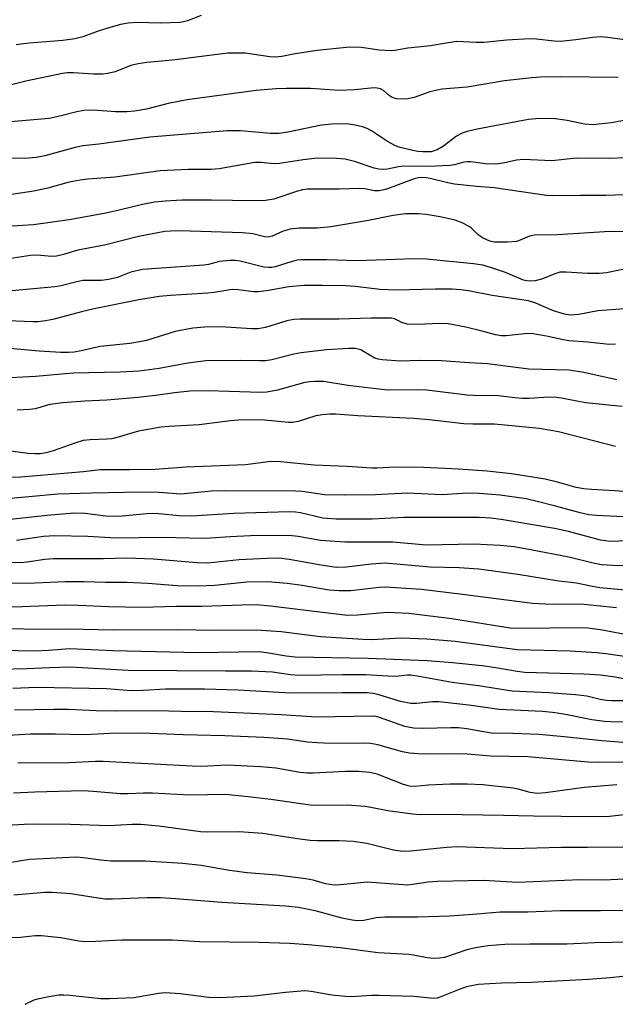
# Model space of a CAD drawing. Units: inches. Extents: x 1261771 to 1267771, y 597449 to 601449.
# Drawn here: x 1263256 to 1263391, y 599545 to 599768 of the extents above; entities that cross this region are included whole.
import ezdxf

# ---------------------------------------------------------------- set-up
doc = ezdxf.new("R2010")
doc.units = ezdxf.units.IN
doc.header["$MEASUREMENT"] = 0
doc.layers.add('Undefined', color=1, linetype='Continuous')

msp = doc.modelspace()

# ---------------------------------------------------------------- linework, layer by layer
at = {"layer": 'Undefined'}
for points, elevation in [([(1263297.33, 599768.72), (1263294.17, 599767.54), (1263293.32, 599767.31), (1263292.46, 599767.19), (1263288.06, 599767.03), (1263282.79, 599767.18), (1263280.77, 599767), (1263279.05, 599766.67), (1263276.19, 599765.87), (1263274.22, 599765.26), (1263270.54, 599763.95), (1263268.7, 599763.48), (1263265.96, 599763.06), (1263258.47, 599762.5), (1263256.53, 599762.28), (1263255.41, 599762.08)], 642), ([(1263393.09, 599763.23), (1263389.34, 599763.8), (1263387.61, 599763.89), (1263385.89, 599763.78), (1263382.05, 599763.21), (1263378.58, 599762.89), (1263377.19, 599762.94), (1263373.18, 599763.39), (1263371.62, 599763.47), (1263366.44, 599763.15), (1263361.24, 599762.62), (1263359.53, 599762.63), (1263355.04, 599762.83), (1263349.19, 599761.86), (1263344.08, 599761.35), (1263341.11, 599760.83), (1263340.16, 599760.73), (1263337.66, 599760.89), (1263333.52, 599761.49), (1263330.84, 599761.55), (1263323.56, 599760.85), (1263318.54, 599760.09), (1263315.52, 599759.45), (1263314.22, 599759.31), (1263312.85, 599759.38), (1263307.27, 599760.18), (1263305.28, 599760.25), (1263303.3, 599760.21), (1263290.78, 599758.61), (1263284.99, 599758.09), (1263283.05, 599757.81), (1263281.41, 599757.45), (1263277.81, 599756), (1263276.21, 599755.59), (1263275.03, 599755.5), (1263272.94, 599755.49), (1263268.43, 599755.78), (1263266.98, 599755.74), (1263265.89, 599755.61), (1263257.6, 599753.88), (1263249.83, 599751.88)], 640), ([(1263391.65, 599754.69), (1263378.66, 599754.84), (1263374.07, 599754.79), (1263372.13, 599754.67), (1263365.92, 599753.97), (1263357.5, 599752.53), (1263351.76, 599752.06), (1263349.06, 599751.44), (1263345.48, 599750.18), (1263344.03, 599749.87), (1263343.17, 599749.8), (1263341.53, 599749.91), (1263340.5, 599750.19), (1263339.82, 599750.6), (1263338.58, 599751.78), (1263337.85, 599752.11), (1263336.77, 599752.34), (1263335.66, 599752.32), (1263332.02, 599751.95), (1263328.62, 599751.79), (1263322.04, 599752.21), (1263316.51, 599752.24), (1263314.28, 599752.18), (1263309.71, 599751.75), (1263294.12, 599749.63), (1263289.84, 599748.8), (1263284.91, 599747.56), (1263282.18, 599747.09), (1263280.5, 599746.96), (1263277.94, 599746.91), (1263272.97, 599747.31), (1263270.76, 599747.24), (1263269.16, 599746.95), (1263265.33, 599745.94), (1263262.89, 599745.44), (1263254.19, 599744.7)], 638), ([(1263394.57, 599745.25), (1263390.15, 599744.48), (1263387.3, 599744.12), (1263385.88, 599744.02), (1263384.06, 599744.18), (1263380.09, 599744.98), (1263377.5, 599745.38), (1263373.82, 599745.42), (1263371.39, 599745.18), (1263359.75, 599743.03), (1263357.44, 599742.51), (1263356.34, 599742.1), (1263355.03, 599741.41), (1263352.15, 599739.17), (1263350.68, 599738.3), (1263349.32, 599737.91), (1263347.43, 599737.86), (1263346.32, 599737.97), (1263345.18, 599738.2), (1263342.34, 599738.89), (1263341.24, 599739.25), (1263339.48, 599740.21), (1263335.86, 599742.67), (1263334.84, 599743.16), (1263333.77, 599743.55), (1263332.14, 599743.93), (1263330.71, 599744.12), (1263328.96, 599744.21), (1263326.87, 599744.17), (1263324.5, 599743.94), (1263316.93, 599742.37), (1263314.88, 599742.05), (1263312.95, 599742.05), (1263306.19, 599742.67), (1263303.15, 599742.63), (1263285.69, 599741.23), (1263274.11, 599739.61), (1263270.49, 599739.21), (1263268.79, 599738.86), (1263261.94, 599737), (1263260, 599736.59), (1263257.39, 599736.4), (1263253.74, 599736.44)], 636), ([(1263397.65, 599736.68), (1263389.37, 599736.4), (1263382.21, 599736.45), (1263376.6, 599735.88), (1263370.23, 599736.17), (1263368.67, 599736.01), (1263365.62, 599735.3), (1263363.87, 599735.1), (1263361.63, 599735.2), (1263358.27, 599735.61), (1263357.44, 599735.64), (1263356.69, 599735.55), (1263354.64, 599734.96), (1263353.55, 599734.8), (1263348.67, 599734.53), (1263343.08, 599734.6), (1263341.95, 599734.45), (1263339.47, 599733.94), (1263338.64, 599733.87), (1263337.51, 599733.95), (1263336.4, 599734.15), (1263332.01, 599735.68), (1263329.9, 599736.19), (1263327.94, 599736.36), (1263323.6, 599736.41), (1263320.4, 599736.05), (1263315.01, 599735.21), (1263313.8, 599735.18), (1263310.82, 599735.45), (1263309.44, 599735.43), (1263301.37, 599734.03), (1263299.52, 599733.91), (1263294.39, 599733.85), (1263288.03, 599733.56), (1263277.84, 599732.18), (1263271.57, 599731.69), (1263269.89, 599731.49), (1263267.41, 599731.03), (1263262.58, 599729.65), (1263259.41, 599728.96), (1263254.4, 599728.22)], 634), ([(1263397.37, 599728.29), (1263388.84, 599727.96), (1263382.94, 599728.01), (1263376.89, 599727.94), (1263375.45, 599727.99), (1263363.58, 599729.71), (1263359.59, 599730.01), (1263354.58, 599730.59), (1263353.13, 599730.87), (1263349.08, 599731.88), (1263348.23, 599732.02), (1263347.18, 599732.05), (1263346.44, 599731.97), (1263345.49, 599731.74), (1263339.48, 599729.52), (1263338.63, 599729.26), (1263337.56, 599729.07), (1263336.48, 599729.07), (1263334.31, 599729.48), (1263333.16, 599729.61), (1263328.48, 599729.43), (1263321.35, 599729.44), (1263320.22, 599729.3), (1263319.1, 599729.01), (1263313.76, 599727.2), (1263311.85, 599726.88), (1263309.16, 599726.82), (1263299.62, 599726.96), (1263293.02, 599726.91), (1263289.26, 599726.74), (1263286.74, 599726.45), (1263283.99, 599725.97), (1263278.74, 599724.68), (1263275.35, 599723.95), (1263267.41, 599722.49), (1263259.34, 599721.36), (1263252.09, 599720.93)], 632), ([(1263401.83, 599719.76), (1263389.73, 599719.83), (1263377.92, 599719.11), (1263372.73, 599718.99), (1263371.6, 599718.78), (1263369.45, 599717.85), (1263368.62, 599717.59), (1263366.6, 599717.42), (1263363.68, 599717.41), (1263362.6, 599717.66), (1263361.1, 599718.37), (1263359.97, 599719.13), (1263358.47, 599720.59), (1263357.81, 599721.07), (1263356.31, 599721.82), (1263354.74, 599722.44), (1263351.36, 599723.17), (1263348.22, 599723.68), (1263346.48, 599723.82), (1263343.56, 599723.82), (1263340.75, 599723.44), (1263335.18, 599722.37), (1263326.62, 599720.92), (1263323.52, 599720.63), (1263319.52, 599720.61), (1263317.46, 599720.4), (1263315.85, 599719.94), (1263313.34, 599718.79), (1263312.43, 599718.59), (1263311.61, 599718.67), (1263308.98, 599719.31), (1263306.65, 599719.55), (1263292.44, 599719.98), (1263290.37, 599719.95), (1263289.09, 599719.83), (1263283.08, 599718.7), (1263275.39, 599716.75), (1263269.41, 599715.63), (1263266.14, 599714.61), (1263264.57, 599714.24), (1263263.48, 599714.21), (1263260.21, 599714.5), (1263258.65, 599714.44), (1263250.74, 599713.24)], 630), ([(1263394.91, 599711.66), (1263389.03, 599710.52), (1263387.32, 599710.31), (1263384.72, 599710.33), (1263379.88, 599710.64), (1263378.48, 599710.61), (1263377.53, 599710.36), (1263374.28, 599709.02), (1263372.83, 599708.69), (1263371.66, 599708.58), (1263370.94, 599708.66), (1263370.22, 599708.85), (1263366.15, 599710.6), (1263362.75, 599711.73), (1263361.05, 599712.19), (1263358.92, 599712.51), (1263348.27, 599713.57), (1263345.46, 599713.63), (1263332.59, 599713.19), (1263325.68, 599713.42), (1263319.85, 599713.44), (1263319, 599713.34), (1263317.91, 599713.08), (1263314, 599711.87), (1263313.25, 599711.72), (1263312.5, 599711.67), (1263311.45, 599711.81), (1263306.13, 599713.12), (1263304.97, 599713.26), (1263303.8, 599713.26), (1263301.46, 599713.06), (1263298.96, 599712.37), (1263297.91, 599712.19), (1263284, 599711.22), (1263281.39, 599710.64), (1263278.37, 599709.45), (1263276.41, 599708.98), (1263274.69, 599708.78), (1263271.54, 599708.79), (1263270.5, 599708.72), (1263269.15, 599708.45), (1263265.6, 599707.54), (1263264.22, 599707.3), (1263254.5, 599706.41)], 628), ([(1263393.14, 599702.31), (1263387.04, 599701.88), (1263382.71, 599701.06), (1263380.86, 599700.89), (1263379.5, 599701.13), (1263377.04, 599701.92), (1263375.43, 599702.53), (1263373.02, 599703.64), (1263371.33, 599704.16), (1263363.14, 599705.37), (1263357.76, 599706.42), (1263356.05, 599706.66), (1263354.05, 599706.81), (1263350.3, 599706.82), (1263341.41, 599706.56), (1263337.75, 599706.74), (1263332.11, 599707.38), (1263330.04, 599707.53), (1263324.75, 599707.64), (1263320.49, 599707.6), (1263317.1, 599707.3), (1263312.55, 599706.49), (1263310.27, 599706.18), (1263309.13, 599706.18), (1263305.71, 599706.66), (1263304.28, 599706.73), (1263300.26, 599706.02), (1263298.83, 599705.85), (1263290.35, 599705.34), (1263287.81, 599705.12), (1263283.22, 599704.39), (1263273.12, 599702.34), (1263270.24, 599701.66), (1263263.77, 599699.92), (1263262.08, 599699.59), (1263260.35, 599699.42), (1263259.19, 599699.39), (1263251.64, 599699.67)], 626), ([(1263391.03, 599694.34), (1263389.6, 599694.28), (1263384.78, 599694.79), (1263380.51, 599695.13), (1263378.87, 599695.41), (1263375.44, 599696.19), (1263371.93, 599696.72), (1263370.45, 599696.71), (1263366.32, 599696.23), (1263365.16, 599696.25), (1263363.89, 599696.49), (1263360.86, 599697.31), (1263357.18, 599698.16), (1263353.18, 599698.94), (1263351.27, 599699.04), (1263346.19, 599698.83), (1263343.93, 599698.9), (1263342.7, 599699.26), (1263341.04, 599700.11), (1263340.34, 599700.25), (1263335.73, 599700.21), (1263328.43, 599700.02), (1263319.67, 599700.03), (1263318.29, 599699.9), (1263316.68, 599699.62), (1263311.84, 599698.11), (1263310.14, 599697.81), (1263308.67, 599697.81), (1263301.77, 599698.3), (1263298.06, 599698.2), (1263295.44, 599697.96), (1263291.43, 599697.2), (1263284.9, 599695.19), (1263283.76, 599694.91), (1263281.12, 599694.47), (1263274.48, 599693.85), (1263270.15, 599692.8), (1263268.58, 599692.52), (1263267.32, 599692.43), (1263265.58, 599692.48), (1263260.62, 599692.79), (1263253.17, 599693.46)], 624), ([(1263391.31, 599686.26), (1263383.47, 599687.99), (1263380.45, 599688.46), (1263371.42, 599688.68), (1263362.06, 599689.89), (1263357.95, 599690.08), (1263351.7, 599690.57), (1263346.72, 599690.66), (1263342.42, 599690.48), (1263338.23, 599690.78), (1263337.36, 599690.91), (1263336.55, 599691.17), (1263334.05, 599692.72), (1263333.39, 599693.05), (1263332.1, 599693.33), (1263330.68, 599693.37), (1263325.66, 599693.04), (1263319.94, 599692.4), (1263318.27, 599692.07), (1263313.28, 599690.83), (1263311.88, 599690.6), (1263310.52, 599690.55), (1263306.1, 599690.66), (1263298.32, 599690.56), (1263294.29, 599690.05), (1263287.78, 599688.85), (1263283.29, 599688.22), (1263279, 599688.02), (1263268.35, 599687.81), (1263259.84, 599687.02), (1263251.24, 599686.55)], 622), ([(1263392.51, 599680.2), (1263384.33, 599681.04), (1263382.66, 599681.33), (1263378.85, 599682.15), (1263377.72, 599682.3), (1263375.97, 599682.34), (1263371.51, 599682.06), (1263370.03, 599682.03), (1263368.29, 599682.18), (1263364.6, 599682.64), (1263358.87, 599682.71), (1263357.47, 599682.79), (1263348.33, 599683.9), (1263346.26, 599683.98), (1263339.46, 599683.96), (1263330.45, 599684.98), (1263324.99, 599685.86), (1263322.95, 599685.92), (1263321.8, 599685.82), (1263320.75, 599685.63), (1263314.58, 599683.96), (1263312.14, 599683.48), (1263310.76, 599683.42), (1263308.36, 599683.45), (1263298.89, 599683.77), (1263294.71, 599683.7), (1263291.27, 599683.32), (1263286.94, 599682.7), (1263282.98, 599682.28), (1263275.94, 599681.65), (1263270.98, 599681.43), (1263265.96, 599681.09), (1263263.06, 599680.66), (1263259.7, 599679.73), (1263258.5, 599679.54), (1263255.64, 599679.43)], 620), ([(1263391.02, 599671.19), (1263378.15, 599674.47), (1263376.4, 599674.83), (1263373.74, 599675.24), (1263363.66, 599676.2), (1263358.75, 599676.21), (1263356.75, 599676.31), (1263348.89, 599677.19), (1263345.34, 599677.5), (1263332.73, 599678.12), (1263327.75, 599678.5), (1263326.36, 599678.5), (1263324.67, 599678.36), (1263323.27, 599678.15), (1263319.24, 599676.84), (1263318.05, 599676.62), (1263317.07, 599676.64), (1263311.59, 599677.17), (1263306.66, 599677.21), (1263303.94, 599677.02), (1263296.81, 599676.06), (1263290, 599675.71), (1263288.28, 599675.55), (1263283.11, 599674.68), (1263278.48, 599673.26), (1263277.1, 599672.93), (1263275.93, 599672.83), (1263272.2, 599672.71), (1263270.6, 599672.5), (1263268.95, 599672), (1263263.84, 599670.2), (1263262.21, 599669.78), (1263260.89, 599669.55), (1263259.63, 599669.49), (1263258.15, 599669.57), (1263254.15, 599670.13)], 618), ([(1263395.89, 599660.75), (1263390.89, 599661.17), (1263385.59, 599661.42), (1263383.85, 599661.58), (1263382.17, 599661.9), (1263377.93, 599663.13), (1263375.14, 599663.76), (1263367.5, 599665.02), (1263361.98, 599665.59), (1263355.52, 599666.08), (1263352.44, 599666.16), (1263347.61, 599666.45), (1263341.11, 599666.51), (1263337.08, 599666.27), (1263335.91, 599666.27), (1263330.36, 599666.67), (1263322.89, 599666.93), (1263315.25, 599667.72), (1263313.09, 599667.75), (1263307.31, 599667.03), (1263293.88, 599666.51), (1263286.83, 599665.97), (1263281.19, 599665.88), (1263274.47, 599665.92), (1263270.7, 599665.41), (1263256.47, 599664.22), (1263254.48, 599664.18)], 616), ([(1263392.83, 599655.25), (1263386.76, 599655.55), (1263385.02, 599655.73), (1263383.03, 599656.15), (1263377.76, 599657.63), (1263372.98, 599658.84), (1263370.86, 599659.3), (1263364.93, 599660.13), (1263360.18, 599660.55), (1263357.52, 599660.58), (1263351.81, 599660.22), (1263343.98, 599660.65), (1263336.76, 599660.24), (1263329.79, 599660.14), (1263325.18, 599660.24), (1263320.14, 599660.97), (1263318.7, 599661.08), (1263302.55, 599661.17), (1263299.58, 599661.06), (1263292.73, 599660.4), (1263287.78, 599660.74), (1263283.75, 599660.84), (1263272.47, 599660.65), (1263264.83, 599660.4), (1263251.68, 599659.19)], 614), ([(1263400.08, 599650.04), (1263389.75, 599649.69), (1263388.76, 599649.79), (1263387.66, 599650.01), (1263380.43, 599651.92), (1263377.25, 599652.61), (1263365.2, 599654.64), (1263362.84, 599654.92), (1263360.21, 599655.09), (1263343.18, 599655.1), (1263336.02, 599654.75), (1263327.84, 599654.71), (1263324.84, 599654.99), (1263319.79, 599656.17), (1263318.67, 599656.3), (1263317.21, 599656.36), (1263304.7, 599656), (1263295.11, 599655.42), (1263292.3, 599655.5), (1263287.71, 599655.96), (1263286.35, 599656.02), (1263284.98, 599655.95), (1263279.42, 599655.38), (1263277.46, 599655.33), (1263275.76, 599655.44), (1263271.03, 599656), (1263268.48, 599656.05), (1263262.42, 599655.53), (1263252.07, 599654.39)], 612), ([(1263398.88, 599644.06), (1263390.4, 599644.24), (1263387.86, 599644.42), (1263385.97, 599644.78), (1263380.5, 599646.09), (1263371.8, 599647.8), (1263368.13, 599648.43), (1263364.96, 599648.77), (1263359.06, 599649.05), (1263348.17, 599648.85), (1263340.65, 599649.53), (1263329.85, 599649.54), (1263324.32, 599649.91), (1263319.25, 599650.79), (1263317.21, 599651.01), (1263308.44, 599650.97), (1263303.85, 599650.76), (1263299.43, 599650.41), (1263297.66, 599650.36), (1263288.44, 599650.57), (1263278.07, 599650.44), (1263271.69, 599650.83), (1263264.2, 599650.94), (1263261.61, 599650.78), (1263255.5, 599649.88)], 610), ([(1263394.92, 599638.52), (1263387.53, 599639.18), (1263385.82, 599639.45), (1263382.22, 599640.24), (1263378.25, 599640.71), (1263368.97, 599642.21), (1263360.13, 599643.4), (1263355.66, 599643.71), (1263349.09, 599643.85), (1263338.95, 599644.73), (1263335.74, 599644.55), (1263330.12, 599643.84), (1263327.84, 599643.81), (1263324.42, 599644.29), (1263317.21, 599645.63), (1263314.84, 599645.88), (1263312.25, 599645.86), (1263305.91, 599645.52), (1263298.69, 599644.77), (1263296.38, 599644.86), (1263286.48, 599645.65), (1263280.46, 599645.87), (1263275.22, 599645.77), (1263263.91, 599645.76), (1263261.92, 599645.62), (1263257.9, 599645), (1263256.47, 599644.86), (1263247.71, 599645.02)], 608), ([(1263391.23, 599634.62), (1263386.84, 599635.14), (1263383.98, 599635.38), (1263375.11, 599635.45), (1263372.24, 599635.64), (1263356.44, 599637.71), (1263347.15, 599638.84), (1263338.96, 599639.33), (1263337.56, 599639.23), (1263331.14, 599638.5), (1263328.55, 599638.48), (1263326.29, 599638.69), (1263320.12, 599639.72), (1263316.75, 599640.2), (1263312.38, 599640.57), (1263307.65, 599640.48), (1263300.38, 599639.73), (1263296.67, 599639.55), (1263291.84, 599639.66), (1263285.26, 599640.13), (1263280.49, 599640.38), (1263275.67, 599640.39), (1263270.86, 599640.54), (1263266.55, 599640.57), (1263259.68, 599640.24), (1263254.01, 599640.16)], 606), ([(1263394.8, 599628.32), (1263387.62, 599629.65), (1263384.76, 599630.05), (1263382.47, 599630.14), (1263369.95, 599629.97), (1263367.18, 599630.04), (1263353.99, 599632.19), (1263344.27, 599633.35), (1263341.06, 599633.56), (1263339.34, 599633.58), (1263332.63, 599632.97), (1263330.39, 599632.95), (1263327.25, 599633.27), (1263312.98, 599635.02), (1263309.75, 599635.3), (1263306.56, 599635.29), (1263297.42, 599634.95), (1263291.65, 599634.94), (1263283.85, 599634.72), (1263276.32, 599634.9), (1263269.56, 599635.21), (1263266.41, 599635.27), (1263256.79, 599634.9), (1263244.3, 599634.56)], 604), ([(1263399.45, 599622.73), (1263388.83, 599624.28), (1263386.79, 599624.47), (1263380.8, 599624.84), (1263368.8, 599625.18), (1263354.77, 599627.02), (1263348.35, 599627.6), (1263342.52, 599627.82), (1263335.93, 599627.45), (1263333.94, 599627.49), (1263324.26, 599628.12), (1263315.43, 599629.2), (1263309.83, 599629.63), (1263300.34, 599629.51), (1263291.95, 599629.65), (1263277.48, 599629.57), (1263267.22, 599629.82), (1263260.18, 599629.74), (1263254.4, 599629.87)], 602), ([(1263396.6, 599617.93), (1263390.94, 599618.97), (1263387.62, 599619.41), (1263383.87, 599619.65), (1263370.53, 599620.02), (1263368.79, 599620.23), (1263363.99, 599621.1), (1263360.88, 599621.51), (1263354.13, 599622.23), (1263348.41, 599622.63), (1263335.09, 599623.19), (1263318.56, 599623.48), (1263316.5, 599623.7), (1263312.05, 599624.48), (1263310.37, 599624.67), (1263296.58, 599624.44), (1263277.33, 599624.93), (1263267.6, 599625.35), (1263262.78, 599624.98), (1263259.68, 599624.85), (1263248.06, 599625.07)], 600), ([(1263393.24, 599613.58), (1263390.1, 599613.58), (1263388.98, 599613.67), (1263387.58, 599613.9), (1263384.56, 599614.64), (1263382, 599614.97), (1263375.95, 599615.42), (1263367.64, 599615.8), (1263360.05, 599617.03), (1263354.07, 599617.72), (1263346.61, 599619.14), (1263344.76, 599619.42), (1263344.01, 599619.42), (1263342, 599619.19), (1263340.73, 599619.14), (1263334.53, 599619.48), (1263329.37, 599619.49), (1263319.42, 599619.37), (1263317.49, 599619.48), (1263313.42, 599620.1), (1263308.65, 599620.35), (1263302.81, 599620.33), (1263280.8, 599620.48), (1263267.75, 599621.22), (1263262.94, 599621.09), (1263257.95, 599620.84), (1263251.73, 599620.72)], 598), ([(1263393.46, 599608.8), (1263389.95, 599608.86), (1263388.55, 599608.96), (1263385.7, 599609.33), (1263379.34, 599610.55), (1263376.78, 599610.97), (1263374.49, 599611.16), (1263364.71, 599611.66), (1263357.82, 599612.61), (1263351.03, 599613.35), (1263349.63, 599613.35), (1263345.98, 599612.99), (1263344.7, 599613.02), (1263342.42, 599613.49), (1263337.27, 599615.05), (1263336.21, 599615.25), (1263334.88, 599615.38), (1263329.27, 599615.43), (1263317.6, 599615.36), (1263305.68, 599616.01), (1263298.02, 599616.26), (1263289.24, 599616.24), (1263284.19, 599615.94), (1263281.51, 599615.87), (1263275.84, 599616.35), (1263260.15, 599616.64), (1263254.71, 599616.4)], 596), ([(1263393.67, 599604.11), (1263387.95, 599604.56), (1263379.42, 599605.45), (1263373.69, 599605.95), (1263367.78, 599606.22), (1263362.88, 599606.31), (1263357.39, 599607.26), (1263355.48, 599607.46), (1263353.81, 599607.49), (1263347.53, 599607.31), (1263345.35, 599607.41), (1263343.36, 599607.77), (1263337.67, 599609.81), (1263336.88, 599610.02), (1263336.04, 599610.11), (1263323.37, 599609.87), (1263315.4, 599610.43), (1263300.11, 599611.15), (1263292.77, 599611.19), (1263287.18, 599611.37), (1263278.18, 599611.28), (1263273.52, 599611.37), (1263267.25, 599611.61), (1263264.07, 599611.64), (1263255.07, 599611.49)], 594), ([(1263392.69, 599599.72), (1263387.46, 599599.62), (1263384.89, 599599.7), (1263371.18, 599600.94), (1263362.84, 599601.07), (1263357.45, 599601.52), (1263353.62, 599601.6), (1263348.37, 599601.52), (1263346.36, 599601.58), (1263344.45, 599601.77), (1263342.84, 599602.04), (1263337.26, 599603.62), (1263335.63, 599603.94), (1263334.23, 599604.02), (1263326.54, 599603.97), (1263323.56, 599604.06), (1263321.38, 599604.26), (1263316.85, 599604.89), (1263311.45, 599605.3), (1263302.64, 599605.7), (1263293.25, 599605.87), (1263283.96, 599606.26), (1263276.72, 599606.18), (1263271.01, 599605.88), (1263264.3, 599606.05), (1263258.69, 599606.06), (1263253.74, 599605.78)], 592), ([(1263391.31, 599594.56), (1263383.94, 599593.96), (1263375.17, 599592.75), (1263373.34, 599592.63), (1263371.73, 599592.88), (1263368.98, 599593.61), (1263367.91, 599593.82), (1263361.04, 599594.56), (1263357.49, 599594.72), (1263353.61, 599594.75), (1263348.73, 599594.55), (1263345.59, 599594.23), (1263344.46, 599594.27), (1263343.08, 599594.65), (1263337.1, 599596.99), (1263335.43, 599597.38), (1263332.98, 599597.62), (1263330.06, 599597.64), (1263322.67, 599597.24), (1263321.28, 599597.23), (1263319.65, 599597.41), (1263314.27, 599598.34), (1263310.83, 599598.69), (1263303.22, 599599.05), (1263297.28, 599598.77), (1263295.24, 599598.78), (1263275.11, 599599.85), (1263273.41, 599599.84), (1263267.4, 599599.55), (1263255.84, 599599.48)], 590), ([(1263394.46, 599587.93), (1263389.66, 599587.45), (1263384.99, 599587.36), (1263372.48, 599587.49), (1263365.66, 599587.67), (1263351.66, 599587.85), (1263346.89, 599587.82), (1263345.13, 599587.97), (1263339.52, 599588.68), (1263335.7, 599589.47), (1263334.29, 599589.68), (1263330.34, 599589.97), (1263323.79, 599589.92), (1263321.99, 599589.98), (1263313.06, 599591.27), (1263307.93, 599591.9), (1263302.82, 599592.42), (1263294.66, 599592.22), (1263286.31, 599592.71), (1263284.22, 599592.72), (1263280.73, 599592.53), (1263279.05, 599592.52), (1263272.84, 599593.11), (1263270.63, 599593.2), (1263259.65, 599592.94), (1263254.81, 599592.68)], 588), ([(1263392.7, 599580.5), (1263384.72, 599580.39), (1263378.73, 599580.44), (1263367.71, 599580.08), (1263355.16, 599580.53), (1263352.86, 599580.42), (1263344.64, 599579.58), (1263343.19, 599579.5), (1263342.38, 599579.55), (1263340.8, 599579.79), (1263334.74, 599581.29), (1263331.67, 599581.77), (1263328.52, 599581.91), (1263323.65, 599581.92), (1263321.93, 599582.01), (1263319.06, 599582.33), (1263311.25, 599583.54), (1263307.99, 599583.83), (1263305.9, 599583.93), (1263298.78, 599583.91), (1263297.18, 599583.98), (1263287.75, 599585.23), (1263283.63, 599585.6), (1263281.71, 599585.61), (1263276.37, 599585.31), (1263267.72, 599585.64), (1263260.38, 599585.67), (1263257.27, 599585.59), (1263250.59, 599585.23)], 586), ([(1263394.52, 599573.32), (1263388.45, 599572.98), (1263383.02, 599573.06), (1263368.87, 599572.51), (1263361.21, 599572.92), (1263350.73, 599572.71), (1263348.67, 599572.58), (1263345.14, 599572), (1263344.01, 599571.91), (1263334.84, 599572.56), (1263328.81, 599571.97), (1263327.35, 599571.9), (1263325.45, 599572.15), (1263322.62, 599572.99), (1263320.95, 599573.31), (1263314.43, 599574.13), (1263307.69, 599574.68), (1263303.69, 599575.23), (1263297.26, 599576.31), (1263293.15, 599576.76), (1263284.6, 599577.3), (1263276.82, 599577.34), (1263274.6, 599577.55), (1263270.58, 599578.1), (1263269.03, 599578.19), (1263258.52, 599577.7), (1263256.56, 599577.42), (1263252.73, 599576.7)], 584), ([(1263396.55, 599566.13), (1263387.67, 599566.03), (1263378.61, 599566.06), (1263371.17, 599565.75), (1263364.93, 599565.78), (1263359.75, 599565.28), (1263353.52, 599564.88), (1263346.25, 599564.67), (1263338.83, 599564.67), (1263336.88, 599564.49), (1263334.09, 599563.87), (1263332.65, 599563.78), (1263331.48, 599563.92), (1263329.17, 599564.39), (1263323.4, 599565.98), (1263321.21, 599566.48), (1263319.28, 599566.81), (1263316.41, 599567.11), (1263301.94, 599567.92), (1263291.47, 599568.81), (1263288.1, 599569), (1263285.1, 599569.03), (1263277.24, 599568.73), (1263275.6, 599568.74), (1263273.96, 599568.93), (1263267.81, 599569.9), (1263263.62, 599570.25), (1263261.89, 599570.19), (1263254.91, 599569.62)], 582), ([(1263398.14, 599559.03), (1263386.38, 599558.83), (1263379.99, 599558.51), (1263371.67, 599558.54), (1263365.97, 599558.42), (1263362.24, 599558.14), (1263359.38, 599557.66), (1263357.39, 599557.21), (1263352.34, 599555.54), (1263351.23, 599555.37), (1263349.8, 599555.28), (1263348.39, 599555.39), (1263345.73, 599555.98), (1263344.29, 599556.17), (1263337.37, 599556.54), (1263328.72, 599557.69), (1263321.48, 599558.4), (1263317.39, 599558.69), (1263310.38, 599558.88), (1263296.94, 599559.05), (1263290.82, 599559.44), (1263279.34, 599559.45), (1263273.5, 599559.09), (1263270.99, 599559.04), (1263269.58, 599559.2), (1263265.54, 599559.94), (1263261.16, 599560.41), (1263259.75, 599560.44), (1263256.42, 599560), (1263254.16, 599559.94)], 580), ([(1263395.39, 599551.47), (1263389.8, 599550.87), (1263384.9, 599550.49), (1263372, 599549.87), (1263365.21, 599549.68), (1263359.99, 599549.41), (1263357.31, 599548.87), (1263355.64, 599548.26), (1263351.55, 599546.57), (1263350.72, 599546.32), (1263349.89, 599546.23), (1263345.43, 599546.64), (1263337.56, 599546.9), (1263335.81, 599546.89), (1263331.29, 599546.63), (1263329.98, 599546.64), (1263326.89, 599547.01), (1263322.2, 599547.8), (1263320.73, 599547.92), (1263316.34, 599547.6), (1263309.29, 599546.77), (1263301.43, 599546.35), (1263299.05, 599546.47), (1263292.58, 599547.3), (1263289.12, 599547.53), (1263287.61, 599547.36), (1263282.09, 599546.36), (1263276.56, 599546.13), (1263274.53, 599546.18), (1263267.64, 599546.92), (1263266.22, 599547.01), (1263265.08, 599546.99), (1263262.8, 599546.63), (1263260.26, 599546.1), (1263259.45, 599545.81), (1263257.37, 599544.83)], 578)]:
    msp.add_lwpolyline(points, dxfattribs=dict(at, elevation=elevation))

doc.saveas('drawing.dxf')
